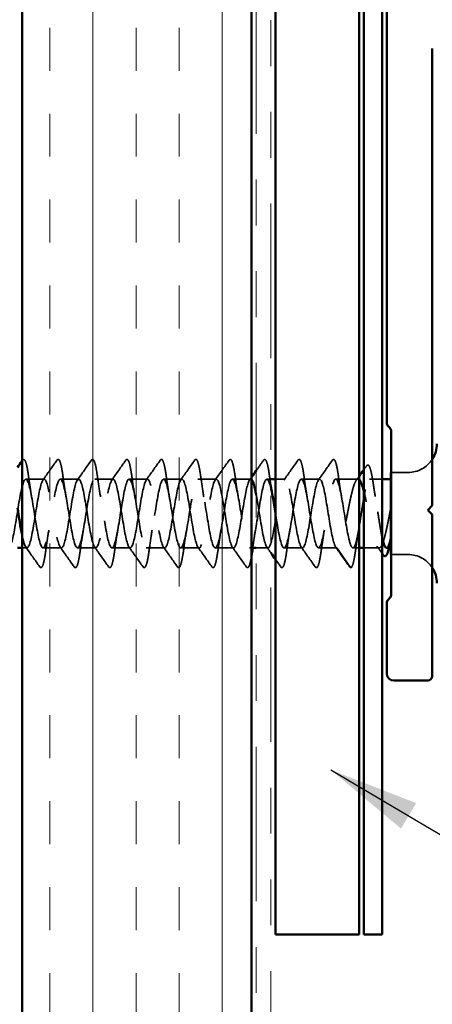
# Model space of a CAD drawing. Units: inches. Extents: x -1 to 71, y -279 to 21.
# Drawn here: x 8 to 9, y -195 to -193 of the extents above; entities that cross this region are included whole.
import ezdxf

# ---------------------------------------------------------------- set-up
doc = ezdxf.new("R2010")
doc.units = ezdxf.units.IN
doc.header["$LTSCALE"] = 2
doc.header["$MEASUREMENT"] = 0
doc.linetypes.add('DASHED', pattern=[0.2067, 0.1654, -0.0413])
doc.linetypes.add('DOUBLE_DASH_CHAIN', pattern=[1.2403, 0.6614, -0.0827, 0.1654, -0.0827, 0.1654, -0.0827])
for name, color, linetype, lineweight in [('Hatch (ANSI)', 7, 'Continuous', 18), ('Hidden (ANSI)', 7, 'DASHED', 35), ('Symbol (ANSI)', 7, 'Continuous', 25), ('Visible (ANSI)', 7, 'Continuous', 50)]:
    doc.layers.add(name, color=color, linetype=linetype, lineweight=lineweight)
doc.styles.add('Note Text (ANSI)', font='tahoma.ttf')
doc.dimstyles.new('Default (ANSI)$7', dxfattribs={"dimscale": 2, "dimtxt": 0.12, "dimasz": 0.098425, "dimexe": 0.125, "dimexo": 0.0625, "dimgap": 0.031496, "dimtad": 0, "dimtih": 1, "dimtoh": 1, "dimrnd": 1e-08, "dimzin": 4, "dimdsep": 46, "dimtxsty": 'Note Text (ANSI)', "dimcen": 0.09, "dimdle": 0.393701, "dimclrd": 256, "dimclre": 256, "dimclrt": 256, "dimadec": 0, "dimazin": 1, "dimtfac": 1, "dimtofl": 0, "dimtmove": 0, "dimatfit": 3, "dimfxl": 1, "dimtolj": 1, "dimtzin": 4, "dimlwd": -1, "dimlwe": -1, "dimarcsym": 0})

msp = doc.modelspace()

# ---------------------------------------------------------------- hatches: boundary and pattern name
at = {"layer": 'Hatch (ANSI)', "true_color": 0x804000}
h = msp.add_hatch(dxfattribs=at)
h.set_pattern_fill('INSUL', color=36, scale=0.75, angle=90, style=0)
h.set_pattern_definition([(90, (-0.29942, -203.63778), (-0.28125, 2e-17), []), (90, (-0.39317, -203.63778), (-0.28125, 2e-17), [0.09375, -0.09375]), (90, (-0.48692, -203.63778), (-0.28125, 2e-17), [0.09375, -0.09375])])
h.paths.add_polyline_path([(8.483682, -198.29813), (8.483682, -189.504993), (7.983682, -189.504993), (7.983682, -198.29813)])

# ---------------------------------------------------------------- linework, layer by layer
at = {"layer": 'Hidden (ANSI)', "ltscale": 0.034943}
for p, q in [((8.824761, -194.014102), (8.787965, -194.014102)), ((8.824761, -194.193102), (8.787965, -194.193102))]:
    msp.add_line(p, q, dxfattribs=at)
at = {"layer": 'Hidden (ANSI)', "ltscale": 0.037994}
for p, q in [((8.031939, -194.028602), (7.991939, -194.028602)), ((8.106939, -194.028602), (8.066939, -194.028602)), ((8.181939, -194.028602), (8.141939, -194.028602)), ((8.256939, -194.028602), (8.216939, -194.028602)), ((8.331939, -194.028602), (8.291939, -194.028602)), ((8.406939, -194.028602), (8.366939, -194.028602)), ((8.481939, -194.028602), (8.441939, -194.028602)), ((8.631939, -194.028602), (8.591939, -194.028602)), ((8.069439, -194.178602), (8.029439, -194.178602)), ((8.144439, -194.178602), (8.104439, -194.178602)), ((8.219439, -194.178602), (8.179439, -194.178602)), ((8.294439, -194.178602), (8.254439, -194.178602)), ((8.369439, -194.178602), (8.329439, -194.178602)), ((8.444439, -194.178602), (8.404439, -194.178602)), ((8.594439, -194.178602), (8.554439, -194.178602)), ((8.669439, -194.178602), (8.629439, -194.178602))]:
    msp.add_line(p, q, dxfattribs=at)
at = {"layer": 'Hidden (ANSI)', "ltscale": 0.008227}
msp.add_line((8.525682, -194.028602), (8.516939, -194.028602), dxfattribs=at)
at = {"layer": 'Hidden (ANSI)', "ltscale": 0.020144}
msp.add_line((8.556939, -194.028602), (8.535682, -194.028602), dxfattribs=at)
at = {"layer": 'Hidden (ANSI)', "ltscale": 0.046155}
msp.add_line((8.715508, -194.028602), (8.666939, -194.028602), dxfattribs=at)
at = {"layer": 'Hidden (ANSI)', "ltscale": 0.02579}
msp.add_line((8.768043, -194.028602), (8.740857, -194.028602), dxfattribs=at)
at = {"layer": 'Hidden (ANSI)', "ltscale": 0.010144}
msp.add_line((7.994439, -194.178602), (7.983682, -194.178602), dxfattribs=at)
at = {"layer": 'Hidden (ANSI)', "ltscale": 0.003941}
msp.add_line((8.483682, -194.178602), (8.479439, -194.178602), dxfattribs=at)
at = {"layer": 'Hidden (ANSI)', "ltscale": 0.024429}
msp.add_line((8.519439, -194.178602), (8.493682, -194.178602), dxfattribs=at)
at = {"layer": 'Hidden (ANSI)', "ltscale": 0.049224}
msp.add_line((8.669439, -194.178602), (8.698939, -194.221172), dxfattribs=at)
at = {"layer": 'Hidden (ANSI)', "ltscale": 0.012855}
msp.add_line((8.718043, -194.178602), (8.704439, -194.178602), dxfattribs=at)
at = {"layer": 'Hidden (ANSI)', "ltscale": 0.031837}
msp.add_line((8.761577, -194.178602), (8.728043, -194.178602), dxfattribs=at)
at = {"layer": 'Hidden (ANSI)', "ltscale": 0.05926}
for centre, start, end in [((8.824761, -193.951602), 270, 327.140119), ((8.824761, -194.255602), 32.859881, 90)]:
    msp.add_arc(centre, 0.0625, start, end, dxfattribs=at)
at = {"layer": 'Hidden (ANSI)', "ltscale": 0.002232}
msp.add_arc((8.699761, -194.220602), 0.001, 214.721051, 355, dxfattribs=at)
at = {"layer": 'Hidden (ANSI)', "ltscale": 0.001593}
msp.add_open_spline([(7.983682, -193.988731), (7.984023, -193.988246), (7.984363, -193.98776), (7.984703, -193.987275)], degree=3, dxfattribs=at)
at = {"layer": 'Hidden (ANSI)', "ltscale": 0.113296}
for points in [[(7.984703, -193.987275), (7.985557, -193.986055), (7.986873, -193.985286), (7.989626, -193.986359), (7.990491, -193.988044), (7.992757, -193.994039), (7.994032, -193.99937), (7.996377, -194.012185), (7.997464, -194.019332), (7.998541, -194.02735)], [(8.059703, -193.987275), (8.060557, -193.986055), (8.061873, -193.985286), (8.064626, -193.986359), (8.065491, -193.988044), (8.067757, -193.994039), (8.069032, -193.99937), (8.071377, -194.012185), (8.072464, -194.019332), (8.073541, -194.02735)], [(8.134703, -193.987275), (8.135557, -193.986055), (8.136873, -193.985286), (8.139626, -193.986359), (8.140491, -193.988044), (8.142757, -193.994039), (8.144032, -193.99937), (8.146377, -194.012185), (8.147464, -194.019332), (8.148541, -194.02735)], [(8.209703, -193.987275), (8.210557, -193.986055), (8.211873, -193.985286), (8.214626, -193.986359), (8.215491, -193.988044), (8.217757, -193.994039), (8.219032, -193.99937), (8.221377, -194.012185), (8.222464, -194.019332), (8.223541, -194.02735)], [(8.284703, -193.987275), (8.285557, -193.986055), (8.286873, -193.985286), (8.289626, -193.986359), (8.290491, -193.988044), (8.292757, -193.994039), (8.294032, -193.99937), (8.296377, -194.012185), (8.297464, -194.019332), (8.298541, -194.02735)], [(8.359703, -193.987275), (8.360557, -193.986055), (8.361873, -193.985286), (8.364626, -193.986359), (8.365491, -193.988044), (8.367757, -193.994039), (8.369032, -193.99937), (8.371377, -194.012185), (8.372464, -194.019332), (8.373541, -194.02735)], [(8.434703, -193.987275), (8.435557, -193.986055), (8.436873, -193.985286), (8.439626, -193.986359), (8.440491, -193.988044), (8.442757, -193.994039), (8.444032, -193.99937), (8.446377, -194.012185), (8.447464, -194.019332), (8.448541, -194.02735)], [(8.509703, -193.987275), (8.510557, -193.986055), (8.511873, -193.985286), (8.514626, -193.986359), (8.515491, -193.988044), (8.517757, -193.994039), (8.519032, -193.99937), (8.521377, -194.012185), (8.522464, -194.019332), (8.523541, -194.02735)], [(8.584703, -193.987275), (8.585557, -193.986055), (8.586873, -193.985286), (8.589626, -193.986359), (8.590491, -193.988044), (8.592757, -193.994039), (8.594032, -193.99937), (8.596377, -194.012185), (8.597464, -194.019332), (8.598541, -194.02735)], [(8.659703, -193.987275), (8.660557, -193.986055), (8.661873, -193.985286), (8.664626, -193.986359), (8.665491, -193.988044), (8.667757, -193.994039), (8.669032, -193.99937), (8.671377, -194.012185), (8.672464, -194.019332), (8.673541, -194.02735)]]:
    msp.add_open_spline(points, degree=3, knots=[0, 0, 0, 0, 0.055908997, 0.055908997, 0.125929902, 0.125929902, 0.220714197, 0.220714197, 0.301542639, 0.301542639, 0.301542639, 0.301542639], dxfattribs=at)
at = {"layer": 'Hidden (ANSI)', "ltscale": 0.050264}
for points in [[(8.029245, -194.030506), (8.039459, -194.01614), (8.04959, -194.001713), (8.059703, -193.987275)], [(8.104245, -194.030506), (8.114459, -194.01614), (8.12459, -194.001713), (8.134703, -193.987275)], [(8.179245, -194.030506), (8.189459, -194.01614), (8.19959, -194.001713), (8.209703, -193.987275)], [(8.254245, -194.030506), (8.264459, -194.01614), (8.27459, -194.001713), (8.284703, -193.987275)], [(8.329245, -194.030506), (8.339459, -194.01614), (8.34959, -194.001713), (8.359703, -193.987275)], [(8.404245, -194.030506), (8.414459, -194.01614), (8.42459, -194.001713), (8.434703, -193.987275)], [(8.554245, -194.030506), (8.564459, -194.01614), (8.57459, -194.001713), (8.584703, -193.987275)], [(8.629245, -194.030506), (8.639459, -194.01614), (8.64959, -194.001713), (8.659703, -193.987275)], [(8.022203, -194.21993), (8.01209, -194.205492), (8.001959, -194.191065), (7.991745, -194.176699)], [(8.097203, -194.21993), (8.08709, -194.205492), (8.076959, -194.191065), (8.066745, -194.176699)], [(8.172203, -194.21993), (8.16209, -194.205492), (8.151959, -194.191065), (8.141745, -194.176699)], [(8.247203, -194.21993), (8.23709, -194.205492), (8.226959, -194.191065), (8.216745, -194.176699)], [(8.322203, -194.21993), (8.31209, -194.205492), (8.301959, -194.191065), (8.291745, -194.176699)], [(8.397203, -194.21993), (8.38709, -194.205492), (8.376959, -194.191065), (8.366745, -194.176699)], [(8.472203, -194.21993), (8.46209, -194.205492), (8.451959, -194.191065), (8.441745, -194.176699)], [(8.622203, -194.21993), (8.61209, -194.205492), (8.601959, -194.191065), (8.591745, -194.176699)], [(8.697203, -194.21993), (8.68709, -194.205492), (8.676959, -194.191065), (8.666745, -194.176699)]]:
    msp.add_open_spline(points, degree=3, dxfattribs=at)
at = {"layer": 'Hidden (ANSI)', "ltscale": 0.026454}
msp.add_open_spline([(8.493682, -194.010095), (8.499034, -194.002497), (8.504371, -193.994887), (8.509703, -193.987275)], degree=3, dxfattribs=at)
at = {"layer": 'Hidden (ANSI)', "ltscale": 0.009864}
msp.add_open_spline([(8.728043, -194.008214), (8.73006, -194.005369), (8.732074, -194.002522), (8.734087, -193.999674)], degree=3, dxfattribs=at)
at = {"layer": 'Hidden (ANSI)', "ltscale": 0.111105}
msp.add_open_spline([(8.734087, -193.999674), (8.734923, -193.99849), (8.736072, -193.997688), (8.73898, -193.998296), (8.739987, -193.999977), (8.742316, -194.005537), (8.743565, -194.010145), (8.745469, -194.01924), (8.746129, -194.022772), (8.747597, -194.03136), (8.748413, -194.036626), (8.749227, -194.042271)], degree=3, knots=[0, 0, 0, 0, 0.049926396, 0.049926396, 0.117901155, 0.117901155, 0.199808882, 0.199808882, 0.242964045, 0.242964045, 0.295854219, 0.295854219, 0.295854219, 0.295854219], dxfattribs=at)
at = {"layer": 'Hidden (ANSI)', "ltscale": 1.055717}
msp.add_open_spline([(7.841939, -194.028602), (7.846682, -194.028602), (7.851424, -194.048175), (7.856166, -194.075858), (7.860908, -194.103541), (7.865651, -194.137594), (7.870393, -194.158076), (7.875135, -194.178557), (7.879878, -194.184179), (7.88462, -194.171649), (7.889362, -194.159119), (7.894104, -194.129225), (7.898847, -194.099474), (7.903589, -194.069723), (7.908331, -194.041983), (7.913074, -194.032501), (7.917816, -194.023019), (7.922558, -194.03239), (7.9273, -194.055126), (7.932043, -194.077863), (7.936785, -194.112535), (7.941527, -194.138838), (7.94627, -194.165142), (7.951012, -194.181423), (7.955754, -194.178148), (7.960496, -194.174873), (7.965239, -194.152246), (7.969981, -194.123519), (7.974723, -194.094792), (7.979466, -194.061771), (7.984208, -194.043793), (7.98895, -194.025814), (7.993692, -194.024009), (7.998435, -194.039435), (8.003177, -194.054861), (8.007919, -194.086547), (8.012661, -194.115938), (8.017404, -194.145329), (8.022146, -194.170577), (8.026888, -194.176896), (8.031631, -194.183216), (8.036373, -194.170209), (8.041115, -194.145494), (8.045857, -194.120778), (8.0506, -194.085907), (8.055342, -194.061302), (8.060084, -194.036697), (8.064827, -194.023904), (8.069569, -194.030415), (8.074311, -194.036926), (8.079053, -194.062332), (8.083796, -194.091755), (8.088538, -194.121177), (8.09328, -194.152767), (8.098023, -194.168024), (8.102765, -194.183282), (8.107507, -194.181247), (8.112249, -194.163113), (8.116992, -194.144979), (8.121734, -194.111884), (8.126476, -194.08321), (8.131219, -194.054536), (8.135961, -194.032084), (8.140703, -194.029004), (8.145445, -194.025924), (8.150188, -194.042408), (8.15493, -194.068803), (8.159672, -194.095199), (8.164415, -194.129846), (8.169157, -194.152454), (8.173899, -194.175063), (8.178641, -194.184213), (8.183384, -194.174545), (8.188126, -194.164877), (8.192868, -194.136999), (8.197611, -194.107237), (8.202353, -194.077476), (8.207095, -194.047701), (8.211837, -194.035349), (8.21658, -194.022998), (8.221322, -194.028847), (8.226064, -194.04947), (8.230807, -194.070094), (8.235549, -194.104196), (8.240291, -194.131806), (8.245033, -194.159415), (8.249776, -194.178797), (8.254518, -194.178601), (8.25926, -194.178405), (8.264003, -194.158642), (8.268745, -194.130887), (8.273487, -194.103132), (8.278229, -194.069129), (8.282972, -194.048791), (8.287714, -194.028453), (8.292456, -194.023057), (8.297198, -194.035765), (8.301941, -194.048473), (8.306683, -194.078484), (8.311425, -194.108224), (8.316168, -194.137964), (8.32091, -194.165564), (8.325652, -194.174859), (8.330394, -194.184155), (8.335137, -194.174563), (8.339879, -194.1517), (8.344621, -194.128838), (8.349364, -194.094142), (8.354106, -194.067931), (8.358848, -194.04172), (8.36359, -194.025642), (8.368333, -194.029113), (8.373075, -194.032583), (8.377817, -194.055384), (8.38256, -194.084163), (8.387302, -194.112941), (8.392044, -194.145888), (8.396786, -194.163709), (8.401529, -194.181531), (8.406271, -194.183106), (8.411013, -194.167513), (8.415756, -194.15192), (8.420498, -194.120138), (8.42524, -194.09078), (8.429982, -194.061422), (8.434725, -194.036333), (8.439467, -194.030205), (8.444209, -194.024078), (8.448952, -194.037297), (8.453694, -194.062122), (8.458436, -194.086946), (8.463178, -194.121816), (8.467921, -194.14631), (8.472663, -194.170804), (8.477405, -194.183383), (8.482148, -194.17668), (8.48689, -194.169978), (8.491632, -194.144415), (8.496374, -194.114962), (8.501117, -194.085509), (8.505859, -194.054017), (8.510601, -194.038929), (8.515344, -194.023841), (8.520086, -194.026104), (8.524828, -194.044394), (8.526449, -194.050644), (8.528069, -194.058631), (8.52969, -194.067581)], degree=3, knots=[-72.25663103, -72.25663103, -72.25663103, -72.25663103, -71.06476523, -71.06476523, -71.06476523, -69.87289943, -69.87289943, -69.87289943, -68.68103362, -68.68103362, -68.68103362, -67.48916782, -67.48916782, -67.48916782, -66.29730202, -66.29730202, -66.29730202, -65.10543621, -65.10543621, -65.10543621, -63.91357041, -63.91357041, -63.91357041, -62.72170461, -62.72170461, -62.72170461, -61.5298388, -61.5298388, -61.5298388, -60.337973, -60.337973, -60.337973, -59.1461072, -59.1461072, -59.1461072, -57.95424139, -57.95424139, -57.95424139, -56.76237559, -56.76237559, -56.76237559, -55.57050979, -55.57050979, -55.57050979, -54.37864399, -54.37864399, -54.37864399, -53.18677818, -53.18677818, -53.18677818, -51.99491238, -51.99491238, -51.99491238, -50.80304658, -50.80304658, -50.80304658, -49.61118077, -49.61118077, -49.61118077, -48.41931497, -48.41931497, -48.41931497, -47.22744917, -47.22744917, -47.22744917, -46.03558336, -46.03558336, -46.03558336, -44.84371756, -44.84371756, -44.84371756, -43.65185176, -43.65185176, -43.65185176, -42.45998595, -42.45998595, -42.45998595, -41.26812015, -41.26812015, -41.26812015, -40.07625435, -40.07625435, -40.07625435, -38.88438854, -38.88438854, -38.88438854, -37.69252274, -37.69252274, -37.69252274, -36.50065694, -36.50065694, -36.50065694, -35.30879113, -35.30879113, -35.30879113, -34.11692533, -34.11692533, -34.11692533, -32.92505953, -32.92505953, -32.92505953, -31.73319372, -31.73319372, -31.73319372, -30.54132792, -30.54132792, -30.54132792, -29.34946212, -29.34946212, -29.34946212, -28.15759632, -28.15759632, -28.15759632, -26.96573051, -26.96573051, -26.96573051, -25.77386471, -25.77386471, -25.77386471, -24.58199891, -24.58199891, -24.58199891, -23.3901331, -23.3901331, -23.3901331, -22.1982673, -22.1982673, -22.1982673, -21.0064015, -21.0064015, -21.0064015, -19.81453569, -19.81453569, -19.81453569, -18.62266989, -18.62266989, -18.62266989, -17.43080409, -17.43080409, -17.43080409, -16.23893828, -16.23893828, -16.23893828, -15.04707248, -15.04707248, -15.04707248, -14.63978554, -14.63978554, -14.63978554, -14.63978554], dxfattribs=at)
at = {"layer": 'Hidden (ANSI)', "ltscale": 1.096448}
msp.add_open_spline([(8.483682, -194.029418), (8.479209, -194.025504), (8.474736, -194.038399), (8.470263, -194.061711), (8.465521, -194.086427), (8.460779, -194.121298), (8.456037, -194.145903), (8.451294, -194.170508), (8.446552, -194.183301), (8.44181, -194.17679), (8.437067, -194.170279), (8.432325, -194.144873), (8.427583, -194.11545), (8.422841, -194.086028), (8.418098, -194.054438), (8.413356, -194.039181), (8.408614, -194.023923), (8.403871, -194.025958), (8.399129, -194.044092), (8.394387, -194.062226), (8.389645, -194.095321), (8.384902, -194.123995), (8.38016, -194.152669), (8.375418, -194.17512), (8.370675, -194.178201), (8.365933, -194.181281), (8.361191, -194.164797), (8.356449, -194.138401), (8.351706, -194.112006), (8.346964, -194.077359), (8.342222, -194.05475), (8.337479, -194.032142), (8.332737, -194.022992), (8.327995, -194.03266), (8.323253, -194.042328), (8.31851, -194.070206), (8.313768, -194.099968), (8.309026, -194.129729), (8.304283, -194.159504), (8.299541, -194.171855), (8.294799, -194.184207), (8.290057, -194.178358), (8.285314, -194.157735), (8.280572, -194.137111), (8.27583, -194.103009), (8.271087, -194.075399), (8.266345, -194.04779), (8.261603, -194.028408), (8.256861, -194.028604), (8.252118, -194.0288), (8.247376, -194.048563), (8.242634, -194.076318), (8.237891, -194.104073), (8.233149, -194.138076), (8.228407, -194.158414), (8.223665, -194.178752), (8.218922, -194.184147), (8.21418, -194.17144), (8.209438, -194.158732), (8.204696, -194.128721), (8.199953, -194.098981), (8.195211, -194.069241), (8.190469, -194.041641), (8.185726, -194.032346), (8.180984, -194.02305), (8.176242, -194.032642), (8.1715, -194.055505), (8.166757, -194.078367), (8.162015, -194.113063), (8.157273, -194.139274), (8.15253, -194.165485), (8.147788, -194.181562), (8.143046, -194.178092), (8.138304, -194.174622), (8.133561, -194.151821), (8.128819, -194.123042), (8.124077, -194.094264), (8.119334, -194.061317), (8.114592, -194.043496), (8.10985, -194.025674), (8.105108, -194.024099), (8.100365, -194.039692), (8.095623, -194.055285), (8.090881, -194.087067), (8.086138, -194.116425), (8.081396, -194.145783), (8.076654, -194.170872), (8.071912, -194.177), (8.067169, -194.183127), (8.062427, -194.169908), (8.057685, -194.145083), (8.052942, -194.120258), (8.0482, -194.085389), (8.043458, -194.060895), (8.038716, -194.036401), (8.033973, -194.023822), (8.029231, -194.030525), (8.024489, -194.037227), (8.019746, -194.06279), (8.015004, -194.092243), (8.010262, -194.121696), (8.00552, -194.153188), (8.000777, -194.168276), (7.996035, -194.183364), (7.991293, -194.181101), (7.98655, -194.162811), (7.985594, -194.159124), (7.984638, -194.154832), (7.983682, -194.150095)], degree=3, knots=[15.56192694, 15.56192694, 15.56192694, 15.56192694, 16.68612124, 16.68612124, 16.68612124, 17.87798705, 17.87798705, 17.87798705, 19.06985285, 19.06985285, 19.06985285, 20.26171865, 20.26171865, 20.26171865, 21.45358446, 21.45358446, 21.45358446, 22.64545026, 22.64545026, 22.64545026, 23.83731606, 23.83731606, 23.83731606, 25.02918187, 25.02918187, 25.02918187, 26.22104767, 26.22104767, 26.22104767, 27.41291347, 27.41291347, 27.41291347, 28.60477928, 28.60477928, 28.60477928, 29.79664508, 29.79664508, 29.79664508, 30.98851088, 30.98851088, 30.98851088, 32.18037669, 32.18037669, 32.18037669, 33.37224249, 33.37224249, 33.37224249, 34.56410829, 34.56410829, 34.56410829, 35.7559741, 35.7559741, 35.7559741, 36.9478399, 36.9478399, 36.9478399, 38.1397057, 38.1397057, 38.1397057, 39.3315715, 39.3315715, 39.3315715, 40.52343731, 40.52343731, 40.52343731, 41.71530311, 41.71530311, 41.71530311, 42.90716891, 42.90716891, 42.90716891, 44.09903472, 44.09903472, 44.09903472, 45.29090052, 45.29090052, 45.29090052, 46.48276632, 46.48276632, 46.48276632, 47.67463213, 47.67463213, 47.67463213, 48.86649793, 48.86649793, 48.86649793, 50.05836373, 50.05836373, 50.05836373, 51.25022954, 51.25022954, 51.25022954, 52.44209534, 52.44209534, 52.44209534, 53.63396114, 53.63396114, 53.63396114, 54.82582695, 54.82582695, 54.82582695, 56.01769275, 56.01769275, 56.01769275, 57.20955855, 57.20955855, 57.20955855, 57.44982898, 57.44982898, 57.44982898, 57.44982898], dxfattribs=at)
at = {"layer": 'Hidden (ANSI)', "ltscale": 0.044522}
for points in [[(7.998541, -194.02735), (8.000452, -194.04157), (8.002493, -194.055377), (8.00469, -194.067473)], [(8.073541, -194.02735), (8.075452, -194.04157), (8.077493, -194.055377), (8.07969, -194.067473)], [(8.148541, -194.02735), (8.150452, -194.04157), (8.152493, -194.055377), (8.15469, -194.067473)], [(8.223541, -194.02735), (8.225452, -194.04157), (8.227493, -194.055377), (8.22969, -194.067473)], [(8.298541, -194.02735), (8.300452, -194.04157), (8.302493, -194.055377), (8.30469, -194.067473)], [(8.373541, -194.02735), (8.375452, -194.04157), (8.377493, -194.055377), (8.37969, -194.067473)], [(8.448541, -194.02735), (8.450452, -194.04157), (8.452493, -194.055377), (8.45469, -194.067473)], [(8.598541, -194.02735), (8.600452, -194.04157), (8.602493, -194.055377), (8.60469, -194.067473)], [(8.673541, -194.02735), (8.675452, -194.04157), (8.677493, -194.055377), (8.67969, -194.067473)], [(8.04219, -194.139732), (8.039993, -194.151828), (8.037952, -194.165635), (8.036041, -194.179855)], [(8.11719, -194.139732), (8.114993, -194.151828), (8.112952, -194.165635), (8.111041, -194.179855)], [(8.19219, -194.139732), (8.189993, -194.151828), (8.187952, -194.165635), (8.186041, -194.179855)], [(8.26719, -194.139732), (8.264993, -194.151828), (8.262952, -194.165635), (8.261041, -194.179855)], [(8.34219, -194.139732), (8.339993, -194.151828), (8.337952, -194.165635), (8.336041, -194.179855)], [(8.41719, -194.139732), (8.414993, -194.151828), (8.412952, -194.165635), (8.411041, -194.179855)], [(8.56719, -194.139732), (8.564993, -194.151828), (8.562952, -194.165635), (8.561041, -194.179855)], [(8.64219, -194.139732), (8.639993, -194.151828), (8.637952, -194.165635), (8.636041, -194.179855)]]:
    msp.add_open_spline(points, degree=3, dxfattribs=at)
at = {"layer": 'Hidden (ANSI)', "ltscale": 0.007202}
msp.add_open_spline([(8.479245, -194.030506), (8.480726, -194.028423), (8.482205, -194.026338), (8.483682, -194.024253)], degree=3, dxfattribs=at)
at = {"layer": 'Hidden (ANSI)', "ltscale": 1.348945}
msp.add_open_spline([(8.669439, -194.178602), (8.664697, -194.178602), (8.659955, -194.15903), (8.655212, -194.131347), (8.65047, -194.103664), (8.645728, -194.069611), (8.640986, -194.049129), (8.636243, -194.028648), (8.631501, -194.023026), (8.626759, -194.035556), (8.622016, -194.048086), (8.617274, -194.077979), (8.612532, -194.107731), (8.60779, -194.137482), (8.603047, -194.165222), (8.598305, -194.174704), (8.593563, -194.184186), (8.58882, -194.174815), (8.584078, -194.152078), (8.579336, -194.129342), (8.574594, -194.09467), (8.569851, -194.068366), (8.565109, -194.042063), (8.560367, -194.025782), (8.555624, -194.029057), (8.550882, -194.032332), (8.54614, -194.054959), (8.541398, -194.083686), (8.536655, -194.112412), (8.531913, -194.145434), (8.527171, -194.163412), (8.522429, -194.181391), (8.517686, -194.183195), (8.512944, -194.16777), (8.508202, -194.152344), (8.503459, -194.120658), (8.498717, -194.091267), (8.497039, -194.080866), (8.495361, -194.070984), (8.493682, -194.062276)], degree=3, knots=[0, 0, 0, 0, 1.1918658, 1.1918658, 1.1918658, 2.38373161, 2.38373161, 2.38373161, 3.57559741, 3.57559741, 3.57559741, 4.76746321, 4.76746321, 4.76746321, 5.95932902, 5.95932902, 5.95932902, 7.15119482, 7.15119482, 7.15119482, 8.34306062, 8.34306062, 8.34306062, 9.53492643, 9.53492643, 9.53492643, 10.72679223, 10.72679223, 10.72679223, 11.91865803, 11.91865803, 11.91865803, 13.11052383, 13.11052383, 13.11052383, 14.30238964, 14.30238964, 14.30238964, 14.7241689, 14.7241689, 14.7241689, 14.7241689], dxfattribs=at)
at = {"layer": 'Hidden (ANSI)', "ltscale": 0.016159}
msp.add_open_spline([(8.523541, -194.02735), (8.524237, -194.03253), (8.524951, -194.037656), (8.525682, -194.042664)], degree=3, dxfattribs=at)
at = {"layer": 'Hidden (ANSI)', "ltscale": 1.295371}
msp.add_open_spline([(8.535682, -194.10361), (8.536807, -194.110646), (8.537931, -194.117686), (8.539055, -194.12447), (8.543797, -194.15309), (8.54854, -194.175365), (8.553282, -194.17825), (8.558024, -194.181135), (8.562766, -194.164449), (8.567509, -194.137963), (8.572251, -194.111477), (8.576993, -194.076857), (8.581735, -194.054377), (8.586478, -194.031896), (8.59122, -194.022969), (8.595962, -194.032822), (8.600705, -194.042675), (8.605447, -194.070691), (8.610189, -194.100461), (8.614931, -194.130232), (8.619674, -194.159886), (8.624416, -194.172059), (8.629158, -194.184231), (8.633901, -194.178156), (8.638643, -194.157391), (8.643385, -194.136627), (8.648127, -194.102477), (8.65287, -194.074942), (8.657612, -194.047407), (8.662354, -194.028216), (8.667097, -194.028609), (8.671839, -194.029002), (8.676581, -194.048953), (8.681323, -194.076779), (8.686066, -194.104604), (8.690808, -194.138556), (8.69555, -194.15875), (8.698513, -194.171368), (8.701476, -194.178602), (8.704439, -194.178602)], degree=3, knots=[-14.13773827, -14.13773827, -14.13773827, -14.13773827, -13.85520668, -13.85520668, -13.85520668, -12.66334087, -12.66334087, -12.66334087, -11.47147507, -11.47147507, -11.47147507, -10.27960927, -10.27960927, -10.27960927, -9.08774346, -9.08774346, -9.08774346, -7.89587766, -7.89587766, -7.89587766, -6.70401186, -6.70401186, -6.70401186, -5.51214606, -5.51214606, -5.51214606, -4.32028025, -4.32028025, -4.32028025, -3.12841445, -3.12841445, -3.12841445, -1.93654865, -1.93654865, -1.93654865, -0.74468284, -0.74468284, -0.74468284, 0, 0, 0, 0], dxfattribs=at)
at = {"layer": 'Hidden (ANSI)', "ltscale": 0.241119}
msp.add_open_spline([(8.718043, -194.02972), (8.717841, -194.029542), (8.717639, -194.029386), (8.715491, -194.027945), (8.713564, -194.028617), (8.709672, -194.033835), (8.707746, -194.03833), (8.703854, -194.050566), (8.701927, -194.058186), (8.698035, -194.075539), (8.696108, -194.085099), (8.692216, -194.104872), (8.69029, -194.114888), (8.686398, -194.134008), (8.684471, -194.142922), (8.680579, -194.158419), (8.678652, -194.164847), (8.675494, -194.172529), (8.674286, -194.174791), (8.67186, -194.177833), (8.670652, -194.178602), (8.669439, -194.178602)], degree=3, knots=[0.91923847, 0.91923847, 0.91923847, 0.91923847, 0.927263459, 0.927263459, 1.004535414, 1.004535414, 1.081807369, 1.081807369, 1.159079323, 1.159079323, 1.236351278, 1.236351278, 1.313623233, 1.313623233, 1.390895188, 1.390895188, 1.468167143, 1.468167143, 1.516325198, 1.516325198, 1.564483253, 1.564483253, 1.564483253, 1.564483253], dxfattribs=at)
at = {"layer": 'Hidden (ANSI)', "ltscale": 0.396449}
msp.add_open_spline([(8.704439, -194.178602), (8.705967, -194.178602), (8.70748, -194.176649), (8.710535, -194.169061), (8.712047, -194.1635), (8.715102, -194.149486), (8.716615, -194.14117), (8.71967, -194.122879), (8.721183, -194.113082), (8.724238, -194.093317), (8.725751, -194.083541), (8.728806, -194.065332), (8.730319, -194.057075), (8.733374, -194.043212), (8.734887, -194.037741), (8.737942, -194.030349), (8.739454, -194.028501), (8.74251, -194.028713), (8.744022, -194.030771), (8.747077, -194.038556), (8.74859, -194.044205), (8.751645, -194.058368), (8.753158, -194.066743), (8.756213, -194.085114), (8.757726, -194.09493), (8.760781, -194.114693), (8.762294, -194.124446), (8.765233, -194.141887), (8.766633, -194.149523), (8.768043, -194.156045)], degree=3, knots=[0, 0, 0, 0, 0.07620129, 0.07620129, 0.15240259, 0.15240259, 0.22860388, 0.22860388, 0.30480518, 0.30480518, 0.38100647, 0.38100647, 0.45720777, 0.45720777, 0.53340906, 0.53340906, 0.60961036, 0.60961036, 0.68581165, 0.68581165, 0.76201295, 0.76201295, 0.83821424, 0.83821424, 0.91441554, 0.91441554, 0.99061683, 0.99061683, 1.06105488, 1.06105488, 1.06105488, 1.06105488], dxfattribs=at)
at = {"layer": 'Hidden (ANSI)', "ltscale": 0.010631}
msp.add_open_spline([(8.711476, -194.031421), (8.71367, -194.028373), (8.715859, -194.025321), (8.718043, -194.022266)], degree=3, dxfattribs=at)
at = {"layer": 'Hidden (ANSI)', "ltscale": 0.027505}
msp.add_open_spline([(8.749227, -194.042271), (8.750458, -194.050805), (8.751746, -194.059056), (8.753096, -194.066658)], degree=3, dxfattribs=at)
at = {"layer": 'Hidden (ANSI)', "ltscale": 0.2938}
msp.add_open_spline([(8.787261, -194.090128), (8.785315, -194.099919), (8.783388, -194.109968), (8.779496, -194.129409), (8.77757, -194.138608), (8.773678, -194.154889), (8.771751, -194.161809), (8.767859, -194.1724), (8.765932, -194.175965), (8.76204, -194.17922), (8.760114, -194.178877), (8.756222, -194.174291), (8.754295, -194.170092), (8.750403, -194.158377), (8.748476, -194.150976), (8.744584, -194.133952), (8.742658, -194.124498), (8.738766, -194.10481), (8.736839, -194.094773), (8.732947, -194.075482), (8.73102, -194.06642), (8.72873, -194.057064), (8.728386, -194.055697), (8.728043, -194.054372)], degree=3, knots=[0, 0, 0, 0, 0.077271955, 0.077271955, 0.15454391, 0.15454391, 0.231815865, 0.231815865, 0.30908782, 0.30908782, 0.386359774, 0.386359774, 0.463631729, 0.463631729, 0.540903684, 0.540903684, 0.618175639, 0.618175639, 0.695447594, 0.695447594, 0.772719549, 0.772719549, 0.786396048, 0.786396048, 0.786396048, 0.786396048], dxfattribs=at)
at = {"layer": 'Hidden (ANSI)', "ltscale": 0.043214}
msp.add_open_spline([(8.49219, -194.139732), (8.490057, -194.151473), (8.488072, -194.164825), (8.48621, -194.178602)], degree=3, dxfattribs=at)
at = {"layer": 'Hidden (ANSI)', "ltscale": 0.040959}
msp.add_open_spline([(8.716678, -194.140547), (8.714672, -194.15184), (8.712801, -194.164552), (8.711042, -194.177641)], degree=3, dxfattribs=at)
at = {"layer": 'Hidden (ANSI)', "ltscale": 0.062156}
msp.add_open_spline([(8.777276, -194.178602), (8.777359, -194.178602), (8.777442, -194.178597), (8.779052, -194.178373), (8.780565, -194.176209), (8.782955, -194.169968), (8.783814, -194.167153), (8.785539, -194.160504), (8.786399, -194.15669), (8.787261, -194.152457)], degree=3, knots=[1.215075354, 1.215075354, 1.215075354, 1.215075354, 1.219220715, 1.219220715, 1.29542201, 1.29542201, 1.338437527, 1.338437527, 1.381453044, 1.381453044, 1.381453044, 1.381453044], dxfattribs=at)
at = {"layer": 'Hidden (ANSI)', "ltscale": 0.032197}
msp.add_open_spline([(8.787261, -194.154123), (8.785957, -194.162314), (8.784646, -194.169744), (8.783159, -194.176804), (8.782961, -194.177717), (8.782762, -194.178602)], degree=3, knots=[0, 0, 0, 0, 0.0743598403, 0.0743598403, 0.0858005723, 0.0858005723, 0.0858005723, 0.0858005723], dxfattribs=at)
at = {"layer": 'Hidden (ANSI)', "ltscale": 0.113293}
for points in [[(8.036041, -194.179855), (8.03474, -194.189546), (8.03342, -194.197972), (8.030828, -194.210912), (8.029545, -194.215621), (8.027438, -194.219963), (8.026695, -194.221051), (8.024314, -194.221901), (8.023042, -194.221129), (8.022203, -194.21993)], [(8.111041, -194.179855), (8.10974, -194.189546), (8.10842, -194.197972), (8.105828, -194.210912), (8.104545, -194.215621), (8.102438, -194.219963), (8.101695, -194.221051), (8.099314, -194.221901), (8.098042, -194.221129), (8.097203, -194.21993)], [(8.186041, -194.179855), (8.18474, -194.189546), (8.18342, -194.197972), (8.180828, -194.210912), (8.179545, -194.215621), (8.177438, -194.219963), (8.176695, -194.221051), (8.174314, -194.221901), (8.173042, -194.221129), (8.172203, -194.21993)], [(8.261041, -194.179855), (8.25974, -194.189546), (8.25842, -194.197972), (8.255828, -194.210912), (8.254545, -194.215621), (8.252438, -194.219963), (8.251695, -194.221051), (8.249314, -194.221901), (8.248042, -194.221129), (8.247203, -194.21993)], [(8.336041, -194.179855), (8.33474, -194.189546), (8.33342, -194.197972), (8.330828, -194.210912), (8.329545, -194.215621), (8.327438, -194.219963), (8.326695, -194.221051), (8.324314, -194.221901), (8.323042, -194.221129), (8.322203, -194.21993)], [(8.411041, -194.179855), (8.40974, -194.189546), (8.40842, -194.197972), (8.405828, -194.210912), (8.404545, -194.215621), (8.402438, -194.219963), (8.401695, -194.221051), (8.399314, -194.221901), (8.398042, -194.221129), (8.397203, -194.21993)], [(8.561041, -194.179855), (8.55974, -194.189546), (8.55842, -194.197972), (8.555828, -194.210912), (8.554545, -194.215621), (8.552438, -194.219963), (8.551695, -194.221051), (8.549314, -194.221901), (8.548042, -194.221129), (8.547203, -194.21993)], [(8.636041, -194.179855), (8.63474, -194.189546), (8.63342, -194.197972), (8.630828, -194.210912), (8.629545, -194.215621), (8.627438, -194.219963), (8.626695, -194.221051), (8.624314, -194.221901), (8.623042, -194.221129), (8.622203, -194.21993)]]:
    msp.add_open_spline(points, degree=3, knots=[0, 0, 0, 0, 0.097689322, 0.097689322, 0.193865489, 0.193865489, 0.246515443, 0.246515443, 0.301429459, 0.301429459, 0.301429459, 0.301429459], dxfattribs=at)
at = {"layer": 'Hidden (ANSI)', "ltscale": 0.014622}
msp.add_open_spline([(8.525682, -194.189312), (8.522709, -194.185103), (8.51973, -194.180899), (8.516745, -194.176699)], degree=3, dxfattribs=at)
at = {"layer": 'Hidden (ANSI)', "ltscale": 0.095425}
msp.add_open_spline([(8.711042, -194.177641), (8.709742, -194.187318), (8.708432, -194.195824), (8.705867, -194.209172), (8.704592, -194.214202), (8.702374, -194.219585), (8.70153, -194.221072), (8.700074, -194.221552)], degree=3, knots=[0, 0, 0, 0, 0.094820596, 0.094820596, 0.188654085, 0.188654085, 0.253871375, 0.253871375, 0.253871375, 0.253871375], dxfattribs=at)
at = {"layer": 'Hidden (ANSI)', "ltscale": 0.017078}
msp.add_open_spline([(8.768043, -194.190451), (8.764555, -194.185553), (8.761058, -194.180663), (8.757545, -194.175784)], degree=3, dxfattribs=at)
at = {"layer": 'Hidden (ANSI)', "ltscale": 0.091181}
msp.add_open_spline([(8.483682, -194.195815), (8.483159, -194.198983), (8.482635, -194.20189), (8.480828, -194.210912), (8.479545, -194.215621), (8.477438, -194.219963), (8.476695, -194.221051), (8.474314, -194.221901), (8.473042, -194.221129), (8.472203, -194.21993)], degree=3, knots=[0.058698147, 0.058698147, 0.058698147, 0.058698147, 0.097689322, 0.097689322, 0.193865489, 0.193865489, 0.246515443, 0.246515443, 0.301429459, 0.301429459, 0.301429459, 0.301429459], dxfattribs=at)
at = {"layer": 'Hidden (ANSI)', "ltscale": 0.019005}
msp.add_open_spline([(8.547203, -194.21993), (8.543366, -194.214453), (8.539528, -194.208977), (8.535682, -194.203506)], degree=3, dxfattribs=at)
at = {"layer": 'Hidden (ANSI)', "ltscale": 0.016412}
msp.add_open_spline([(8.699761, -194.221602), (8.698711, -194.221602), (8.697875, -194.22089), (8.697203, -194.21993)], degree=3, dxfattribs=at)
at = {"layer": 'Visible (ANSI)', "color": 36, "true_color": 0x804000}
for p, q in [((7.983682, -189.504993), (7.983682, -198.29813)), ((8.483682, -198.29813), (8.483682, -190.004993))]:
    msp.add_line(p, q, dxfattribs=at)
at = {"layer": 'Visible (ANSI)', "color": 30, "linetype": 'DOUBLE_DASH_CHAIN', "lineweight": 18, "ltscale": 0.254874, "true_color": 0xff8000}
for p, q in [((8.493682, -198.29813), (8.493682, -190.078993)), ((8.525682, -190.078993), (8.525682, -198.29813))]:
    msp.add_line(p, q, dxfattribs=at)
at = {"layer": 'Visible (ANSI)', "color": 96, "true_color": 0x008000}
for p, q in [((8.535682, -192.021885), (8.535682, -195.021885)), ((8.718043, -195.021885), (8.718043, -192.021885)), ((8.778043, -193.905917), (8.778043, -192.99573)), ((8.877261, -193.088996), (8.877261, -194.086139)), ((8.785059, -193.917042), (8.780949, -193.912932)), ((8.787965, -194.280465), (8.787965, -193.924058)), ((8.877261, -194.086139), (8.867339, -194.09606)), ((8.867339, -194.09606), (8.877261, -194.105982)), ((8.877261, -194.105982), (8.877261, -194.458207)), ((8.778043, -194.452254), (8.778043, -194.298607)), ((8.780949, -194.291591), (8.785059, -194.287481)), ((8.867339, -194.468129), (8.793918, -194.468129)), ((8.535682, -195.021885), (8.718043, -195.021885))]:
    msp.add_line(p, q, dxfattribs=at)
at = {"layer": 'Visible (ANSI)', "color": 1, "true_color": 0xff0000}
for p, q in [((8.728043, -195.021885), (8.728043, -192.014629)), ((8.768043, -192.023533), (8.768043, -195.021885)), ((8.768043, -195.021885), (8.728043, -195.021885))]:
    msp.add_line(p, q, dxfattribs=at)
at = {"layer": 'Visible (ANSI)'}
for p, q in [((8.787261, -194.014102), (8.787261, -194.193102)), ((8.787965, -194.014102), (8.787261, -194.014102)), ((8.535682, -194.028602), (8.525682, -194.028602)), ((8.787261, -194.028602), (8.768043, -194.028602)), ((7.983682, -194.178602), (7.973682, -194.178602)), ((8.493682, -194.178602), (8.483682, -194.178602)), ((8.728043, -194.178602), (8.718043, -194.178602)), ((8.787261, -194.178602), (8.777276, -194.178602)), ((8.787965, -194.193102), (8.787261, -194.193102))]:
    msp.add_line(p, q, dxfattribs=at)
at = {"layer": 'Visible (ANSI)', "color": 96, "true_color": 0x008000}
for centre, radius, start, end in [((8.787965, -193.905917), 0.009922, 180, 225), ((8.778043, -193.924058), 0.009922, 0, 45), ((8.787965, -194.298607), 0.009922, 135, 180), ((8.778043, -194.280465), 0.009922, 315, 0), ((8.793918, -194.452254), 0.015875, 180, 270), ((8.867339, -194.458207), 0.009922, 270, 0)]:
    msp.add_arc(centre, radius, start, end, dxfattribs=at)
at = {"layer": 'Visible (ANSI)'}
for centre, start, end in [((8.824761, -193.951602), 327.140119, 0), ((8.824761, -194.255602), 0, 32.859881)]:
    msp.add_arc(centre, 0.0625, start, end, dxfattribs=at)
for points in [[(7.973682, -194.002987), (7.97702, -193.998238), (7.980352, -193.993485), (7.983682, -193.988731)], [(8.483682, -194.024253), (8.487023, -194.019539), (8.490356, -194.014819), (8.493682, -194.010095)], [(8.718043, -194.022266), (8.721386, -194.017589), (8.724718, -194.012904), (8.728043, -194.008214)], [(8.525682, -194.042664), (8.52696, -194.051403), (8.528293, -194.059784), (8.52969, -194.067473)], [(8.52969, -194.067581), (8.531687, -194.078612), (8.533685, -194.091106), (8.535682, -194.10361)], [(7.983682, -194.150095), (7.980349, -194.133578), (7.977016, -194.111646), (7.973682, -194.091043)], [(8.486041, -194.179855), (8.485259, -194.185678), (8.484471, -194.191044), (8.483682, -194.195815)], [(8.48621, -194.178602), (8.486154, -194.17902), (8.486098, -194.179437), (8.486041, -194.179855)], [(8.535682, -194.203506), (8.532355, -194.198771), (8.529022, -194.194039), (8.525682, -194.189312)], [(8.771288, -194.195013), (8.770207, -194.193492), (8.769125, -194.191971), (8.768043, -194.190451)]]:
    msp.add_open_spline(points, degree=3, dxfattribs=at)
for points, knots in [([(8.493682, -194.062276), (8.490618, -194.046377), (8.487554, -194.034392), (8.48449, -194.030309), (8.484221, -194.02995), (8.483952, -194.029653), (8.483682, -194.029418)], [14.724168896, 14.724168896, 14.724168896, 14.724168896, 15.494255441, 15.494255441, 15.494255441, 15.561926937, 15.561926937, 15.561926937, 15.561926937]), ([(8.728043, -194.054372), (8.726446, -194.048211), (8.724857, -194.042957), (8.721512, -194.034332), (8.719783, -194.031251), (8.718043, -194.02972)], [0.786396048, 0.786396048, 0.786396048, 0.786396048, 0.849991504, 0.849991504, 0.91923847, 0.91923847, 0.91923847, 0.91923847]), ([(8.768043, -194.156045), (8.768158, -194.156579), (8.768274, -194.157105), (8.769917, -194.164479), (8.771429, -194.16986), (8.774401, -194.176859), (8.775833, -194.178602), (8.777276, -194.178602)], [1.06105488, 1.06105488, 1.06105488, 1.06105488, 1.066818126, 1.066818126, 1.143019421, 1.143019421, 1.215075354, 1.215075354, 1.215075354, 1.215075354]), ([(8.782762, -194.178602), (8.781683, -194.183418), (8.7806, -194.187386), (8.778196, -194.193913), (8.777, -194.19621), (8.773677, -194.197265), (8.77228, -194.196409), (8.771288, -194.195013)], [0.085800572, 0.085800572, 0.085800572, 0.085800572, 0.148051015, 0.148051015, 0.223946109, 0.223946109, 0.277074682, 0.277074682, 0.277074682, 0.277074682])]:
    msp.add_open_spline(points, degree=3, knots=knots, dxfattribs=at)

# ---------------------------------------------------------------- leaders
at = {"layer": 'Symbol (ANSI)', "annotation_type": 0, "has_hookline": 1, "hookline_direction": 0, "text_width": 3.746676}
msp.add_leader([(8.656257, -194.662899), (11.954716, -196.61433), (12.151566, -196.61433)], dimstyle='Default (ANSI)$7', override={"dimtad": 0}, dxfattribs=at)

doc.saveas('drawing.dxf')
